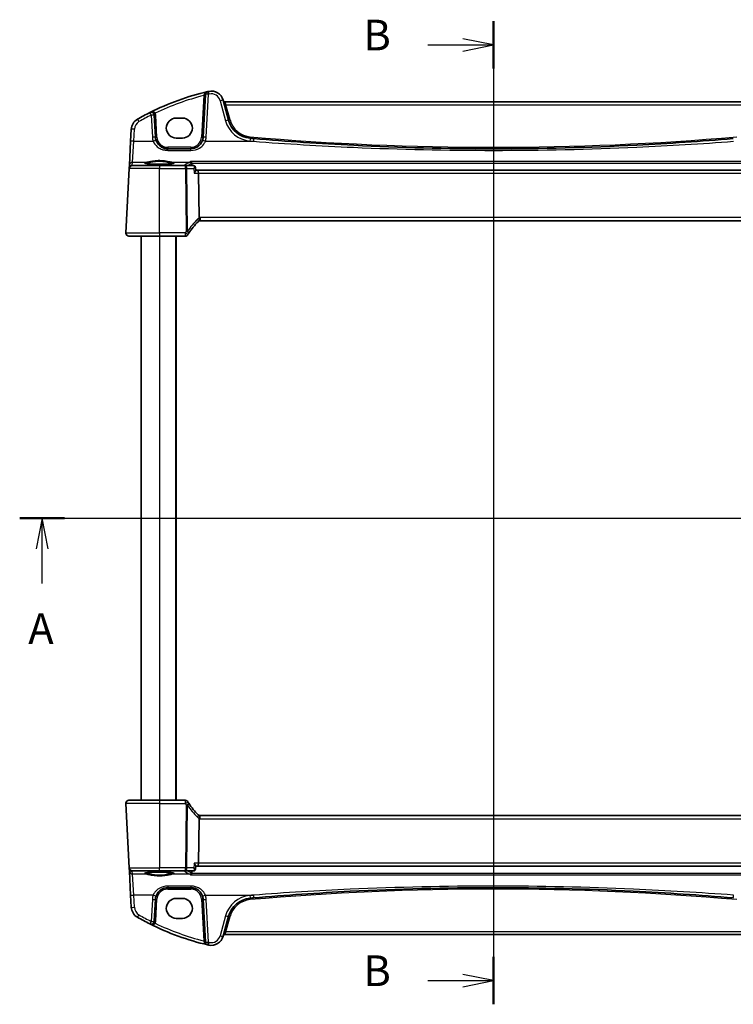
# Model space of a CAD drawing. Units: millimetres. Extents: x 0 to 6296, y 0 to 1124.
# Drawn here: x 1689 to 1922, y 606 to 927 of the extents above; entities that cross this region are included whole.
import ezdxf

# ---------------------------------------------------------------- set-up
doc = ezdxf.new("R2010")
doc.units = ezdxf.units.MM
for name, color, linetype, lineweight in [('Section Line (ISO)', 7, 'Continuous', 25), ('Visible (ISO)', 7, 'Continuous', 35), ('Visible Narrow (ISO)', 7, 'Continuous', 25)]:
    doc.layers.add(name, color=color, linetype=linetype, lineweight=lineweight)
doc.styles.add('Note Text (TK)', font='txt')

# ---------------------------------------------------------------- blocks, each defined once
blk = doc.blocks.new('2dTransSection0')
at = {"layer": 'Section Line (ISO)', "linetype": 'Continuous'}
for p, q in [((140.913, 199.209), (218.282, 199.209)), ((142.748, 199.209), (142.248, 196.709)), ((142.748, 196.709), (142.748, 199.209)), ((143.248, 196.709), (142.748, 199.209)), ((216.447, 199.209), (215.947, 196.709)), ((216.447, 196.709), (216.447, 199.209)), ((216.947, 196.709), (216.447, 199.209)), ((142.748, 193.883), (142.748, 196.709)), ((216.447, 193.883), (216.447, 196.709))]:
    blk.add_line(p, q, dxfattribs=at)
at = {"layer": 'Section Line (ISO)', "linetype": 'Continuous', "lineweight": 50}
for p, q in [((140.913, 199.209), (144.582, 199.209)), ((214.613, 199.209), (218.282, 199.209))]:
    blk.add_line(p, q, dxfattribs=at)
at = {"layer": 'Section Line (ISO)', "char_height": 2.5, "attachment_point": 7, "style": 'Note Text (TK)'}
for insert in [(141.612, 188.179), (215.311, 188.179)]:
    blk.add_mtext('A', dxfattribs=dict(at, insert=insert))
blk = doc.blocks.new('2dTransSection1')
at = {"layer": 'Section Line (ISO)', "linetype": 'Continuous'}
for p, q in [((179.561, 239.74), (179.561, 159.574)), ((174.2, 237.805), (177.061, 237.805)), ((179.561, 237.805), (177.061, 238.305)), ((177.061, 237.805), (179.561, 237.805)), ((177.061, 237.305), (179.561, 237.805)), ((174.2, 161.508), (177.061, 161.508)), ((179.561, 161.508), (177.061, 162.008)), ((177.061, 161.508), (179.561, 161.508)), ((177.061, 161.008), (179.561, 161.508))]:
    blk.add_line(p, q, dxfattribs=at)
at = {"layer": 'Section Line (ISO)', "linetype": 'Continuous', "lineweight": 50}
for p, q in [((179.561, 239.74), (179.561, 235.871)), ((179.561, 163.443), (179.561, 159.574))]:
    blk.add_line(p, q, dxfattribs=at)
at = {"layer": 'Section Line (ISO)', "char_height": 2.5, "attachment_point": 7, "style": 'Note Text (TK)'}
for insert in [(168.95, 236.577), (168.95, 160.28)]:
    blk.add_mtext('B', dxfattribs=dict(at, insert=insert))

msp = doc.modelspace()

# ---------------------------------------------------------------- linework, layer by layer
at = {"layer": 'Visible (ISO)'}
for p, q in [((1749.2568, 903.0716), (1748.5259, 889.1247)), ((1756.7996, 894.6692), (1755.0521, 901.1912)), ((1930.9123, 900.6542), (1755.5796, 900.6542)), ((1732.9515, 889.1247), (1732.5753, 896.3021)), ((1741.746, 895.3341), (1739.746, 895.3341)), ((1725.0735, 891.7057), (1724.865, 887.7271)), ((1724.865, 887.7271), (1724.4601, 880.0003)), ((1739.746, 888.8341), (1741.746, 888.8341)), ((1744.5314, 885.3341), (1736.946, 885.3341)), ((1724.4601, 880.0003), (1724.4102, 879.0484)), ((1723.3011, 857.8864), (1724.4017, 878.8864)), ((1724.4102, 879.0484), (1724.4017, 878.8864)), ((1725.4003, 879.8341), (1734.246, 879.8341)), ((1742.7374, 879.8341), (1734.246, 879.8341)), ((1745.4381, 879.8341), (1742.7374, 879.8341)), ((1745.9771, 879.3385), (1746.0793, 878.2496)), ((1746.756, 878.3341), (1746.0714, 878.3341)), ((1939.736, 878.3341), (1746.756, 878.3341)), ((1747.1717, 862.8402), (1746.9917, 877.3864)), ((1747.5989, 861.8341), (1938.893, 861.8341)), ((1734.246, 856.8341), (1724.2997, 856.8341)), ((1728.246, 856.8341), (1728.246, 672.8341)), ((1734.246, 856.8341), (1742.6688, 856.8341)), ((1739.746, 856.8341), (1739.746, 672.8341)), ((1723.3011, 671.7817), (1724.4017, 650.7817)), ((1724.2997, 672.8341), (1734.246, 672.8341)), ((1742.6688, 672.8341), (1734.246, 672.8341)), ((1746.9917, 652.2817), (1747.1717, 666.8279)), ((1938.893, 667.8341), (1747.5989, 667.8341)), ((1724.4017, 650.7817), (1724.4102, 650.6197)), ((1724.4102, 650.6197), (1724.4601, 649.6678)), ((1724.4601, 649.6678), (1724.865, 641.941)), ((1734.246, 649.8341), (1725.4003, 649.8341)), ((1734.246, 649.8341), (1742.7374, 649.8341)), ((1742.7374, 649.8341), (1745.4381, 649.8341)), ((1745.9771, 650.3296), (1746.0793, 651.4185)), ((1746.0714, 651.3341), (1746.756, 651.3341)), ((1746.756, 651.3341), (1939.736, 651.3341)), ((1736.946, 644.3341), (1744.5314, 644.3341)), ((1724.865, 641.941), (1725.0735, 637.9624)), ((1732.5753, 633.366), (1732.9515, 640.5434)), ((1741.746, 640.8341), (1739.746, 640.8341)), ((1748.5259, 640.5434), (1749.2568, 626.5965)), ((1739.746, 634.3341), (1741.746, 634.3341)), ((1755.0521, 628.4769), (1756.7996, 634.9989)), ((1755.5796, 629.0139), (1930.9123, 629.0139))]:
    msp.add_line(p, q, dxfattribs=at)
for centre, radius, start, end in [((1769.3366, 821.2152), 85, 103.129741, 116.713062), ((1750.2554, 903.0193), 1, 103.129741, 177), ((1769.3366, 821.2152), 85, 102.947166, 103.129741), ((1751.1884, 900.1559), 4, 15, 102.947166), ((1755.5796, 901.1542), 0.5, 195, 270), ((1769.3366, 821.2152), 85, 116.713062, 119.811157), ((1731.5767, 896.2498), 1, 3, 116.713062), ((1729.068, 891.4964), 4, 119.811157, 177), ((1739.746, 892.0841), 3.25, 90, 270), ((1741.746, 892.0841), 3.25, 270, 90), ((1764.5271, 896.7397), 8, 195, 265.045459), ((1736.946, 889.3341), 4, 183, 199.381169), ((1744.5314, 889.3341), 4, 340.618831, 357), ((1843.246, 1804.7984), 919.4644, 265.045459, 265.1169946), ((1725.4003, 878.8341), 1, 90, 177), ((1760.705, 847.0779), 20, 133.613779, 147.515496), ((1747.5989, 860.8341), 1, 109.335309, 133.613779), ((1747.5989, 860.8341), 1, 90, 109.335309), ((1724.2997, 857.8341), 1, 177, 270), ((1760.705, 847.0779), 20, 147.515496, 149.189792), ((1742.6688, 857.8341), 1, 270, 329.189792), ((1724.2997, 671.8341), 1, 90, 183), ((1742.6688, 671.8341), 1, 30.810208, 90), ((1760.705, 682.5902), 20, 210.810208, 212.484504), ((1760.705, 682.5902), 20, 212.484504, 226.386221), ((1747.5989, 668.8341), 1, 226.386221, 250.664691), ((1747.5989, 668.8341), 1, 250.664691, 270), ((1725.4003, 650.8341), 1, 183, 270), ((1736.946, 640.3341), 4, 160.618831, 177), ((1739.746, 637.5841), 3.25, 90, 270), ((1741.746, 637.5841), 3.25, 270, 90), ((1744.5314, 640.3341), 4, 3, 19.381169), ((1764.5271, 632.9284), 8, 94.954541, 165), ((1843.246, -275.1303), 919.4644, 94.8830054, 94.954541), ((1729.068, 638.1717), 4, 183, 240.188843), ((1769.3366, 708.4529), 85, 240.188843, 243.286938), ((1731.5767, 633.4183), 1, 243.286938, 357), ((1769.3366, 708.4529), 85, 243.286938, 256.870259), ((1750.2554, 626.6488), 1, 183, 256.870259), ((1751.1884, 629.5122), 4, 257.052834, 345), ((1755.5796, 628.5139), 0.5, 90, 165), ((1769.3366, 708.4529), 85, 256.870259, 257.052834)]:
    msp.add_arc(centre, radius, start, end, dxfattribs=at)
for centre, major_axis, start_param, end_param in [((1746.756, 877.3341), (0, -1), 1.6231562, 3.14159265), ((1746.756, 652.3341), (0, 1), 3.14159265, 4.6600291)]:
    msp.add_ellipse(centre, major_axis=major_axis, ratio=0.23606798, start_param=start_param, end_param=end_param, dxfattribs=at)
for points, knots in [([(1736.946, 885.3341), (1736.7144, 885.3341), (1736.4828, 885.3543), (1735.8923, 885.4577), (1735.5406, 885.5715), (1734.8564, 885.9003), (1734.528, 886.1234), (1733.7634, 886.8266), (1733.3918, 887.3837), (1733.1727, 888.0066)], [0, 0, 0, 0, 0.08683566, 0.08683566, 0.225772717, 0.225772717, 0.37724829, 0.37724829, 0.625710915, 0.625710915, 0.625710915, 0.625710915]), ([(1748.3047, 888.0066), (1748.1938, 887.6914), (1748.0437, 887.3919), (1747.5688, 886.6785), (1747.1933, 886.303), (1746.114, 885.5793), (1745.3281, 885.3341), (1744.5314, 885.3341)], [-0.625715197, -0.625715197, -0.625715197, -0.625715197, -0.499965204, -0.499965204, -0.298765216, -0.298765216, 0, 0, 0, 0]), ([(1921.5121, 888.6712), (1911.0177, 887.7746), (1900.5093, 887.0585), (1874.4247, 885.7306), (1858.8358, 885.334), (1828.0375, 885.3341), (1812.8305, 885.7115), (1786.7444, 887.0068), (1775.8546, 887.7421), (1764.9799, 888.6712)], [-15.69076487, -15.69076487, -15.69076487, -15.69076487, -12.52747027, -12.52747027, -7.84538243, -7.84538243, -3.27795904, -3.27795904, 0, 0, 0, 0]), ([(1738.9985, 880.6205), (1738.9985, 880.6205), (1738.9951, 880.6178), (1738.9761, 880.6083), (1738.953, 880.5986), (1738.8789, 880.5745), (1738.8206, 880.559), (1738.6664, 880.5258), (1738.5655, 880.5078), (1738.3258, 880.472), (1738.185, 880.4542), (1737.8694, 880.4203), (1737.6939, 880.4042), (1737.314, 880.3744), (1737.1094, 880.3607), (1736.6771, 880.3363), (1736.4492, 880.3256), (1735.9766, 880.3074), (1735.7317, 880.2999), (1735.2313, 880.2885), (1734.9758, 880.2845), (1734.4608, 880.2801), (1734.2012, 880.2797), (1733.6847, 880.2826), (1733.4277, 880.2858), (1732.9229, 880.2957), (1732.6751, 880.3024), (1732.1949, 880.3191), (1731.9626, 880.3292), (1731.5196, 880.3523), (1731.3089, 880.3654), (1730.9149, 880.3943), (1730.7315, 880.4101), (1730.3975, 880.4437), (1730.2467, 880.4615), (1729.9832, 880.4984), (1729.8698, 880.5175), (1729.6871, 880.5548), (1729.6156, 880.5734), (1729.5243, 880.6037), (1729.4975, 880.6174), (1729.4934, 880.62), (1729.4933, 880.6201), (1729.4933, 880.6202)], [-1.44471373, -1.44471373, -1.44471373, -1.44471373, -1.39812214, -1.39812214, -1.30887628, -1.30887628, -1.18560042, -1.18560042, -1.04099357, -1.04099357, -0.88759303, -0.88759303, -0.73088423, -0.73088423, -0.57287292, -0.57287292, -0.41433576, -0.41433576, -0.25559588, -0.25559588, -0.09678834, -0.09678834, 0.06203611, 0.06203611, 0.22086159, 0.22086159, 0.37967537, 0.37967537, 0.53843759, 0.53843759, 0.69703739, 0.69703739, 0.85520502, 0.85520502, 1.01228947, 1.01228947, 1.16658426, 1.16658426, 1.31296571, 1.31296571, 1.43510331, 1.43510331, 1.44471373, 1.44471373, 1.44471373, 1.44471373]), ([(1744.4275, 881.1332), (1744.4284, 881.133), (1744.4292, 881.1327), (1744.4818, 881.1174), (1744.5337, 881.0911), (1744.6317, 881.0171), (1744.6784, 880.9691), (1744.7494, 880.865), (1744.7764, 880.8134), (1744.8043, 880.7354), (1744.811, 880.7135), (1744.8165, 880.6913)], [-0.0003990731, -0.0003990731, -0.0003990731, -0.0003990731, 0, 0, 0.0241325491, 0.0241325491, 0.0481654733, 0.0481654733, 0.0667497236, 0.0667497236, 0.0737508182, 0.0737508182, 0.0737508182, 0.0737508182]), ([(1745.6958, 879.7685), (1745.6825, 879.7757), (1745.6684, 879.7826), (1745.6385, 879.7956), (1745.6226, 879.8017), (1745.5893, 879.8126), (1745.5718, 879.8175), (1745.5355, 879.8255), (1745.5166, 879.8286), (1745.4779, 879.8329), (1745.4581, 879.8341), (1745.4381, 879.8341)], [0, 0, 0, 0, 0.00152400709, 0.00152400709, 0.00304801418, 0.00304801418, 0.00457202127, 0.00457202127, 0.00609602837, 0.00609602837, 0.00762003546, 0.00762003546, 0.00762003546, 0.00762003546]), ([(1745.6074, 877.3864), (1745.6086, 877.3879), (1745.6098, 877.3894), (1745.6907, 877.4901), (1745.764, 877.5889), (1745.8898, 877.7753), (1745.9435, 877.864), (1746.0323, 878.037), (1746.065, 878.1206), (1746.0798, 878.2103), (1746.081, 878.2312), (1746.0793, 878.2496)], [-0.165481463, -0.165481463, -0.165481463, -0.165481463, -0.164877719, -0.164877719, -0.124593016, -0.124593016, -0.085881392, -0.085881392, -0.042656207, -0.042656207, -0.027756855, -0.027756855, -0.027756855, -0.027756855]), ([(1745.9771, 879.3385), (1745.9748, 879.3629), (1745.9708, 879.3894), (1745.9571, 879.4467), (1745.9473, 879.4775), (1745.9195, 879.5416), (1745.9013, 879.5749), (1745.8553, 879.6396), (1745.8275, 879.6708), (1745.7652, 879.7259), (1745.7308, 879.7497), (1745.6958, 879.7685)], [-0.0137473808, -0.0137473808, -0.0137473808, -0.0137473808, -0.0109979047, -0.0109979047, -0.0082484285, -0.0082484285, -0.0054989523, -0.0054989523, -0.0027494762, -0.0027494762, 0, 0, 0, 0]), ([(1747.2678, 861.7776), (1747.2682, 861.7778), (1747.2685, 861.7779), (1747.2821, 861.7829), (1747.2934, 861.7929), (1747.3119, 861.8224), (1747.3191, 861.8417), (1747.3345, 861.9112), (1747.3372, 861.9733), (1747.3266, 862.1345), (1747.3118, 862.2346), (1747.2647, 862.4564), (1747.233, 862.5755), (1747.1946, 862.6963)], [-0.148955306, -0.148955306, -0.148955306, -0.148955306, -0.148490132, -0.148490132, -0.129698682, -0.129698682, -0.111456036, -0.111456036, -0.076487233, -0.076487233, -0.038196608, -0.038196608, 0, 0, 0, 0]), ([(1723.6634, 857.0626), (1723.6631, 857.0629), (1723.6627, 857.0632), (1723.66, 857.0654), (1723.6577, 857.0673), (1723.6525, 857.0717), (1723.6504, 857.0736), (1723.6424, 857.0804), (1723.6366, 857.0855), (1723.6193, 857.1011), (1723.608, 857.1118), (1723.5751, 857.1442), (1723.5543, 857.1667), (1723.5103, 857.219), (1723.4873, 857.2496), (1723.4496, 857.3065), (1723.4343, 857.332), (1723.406, 857.3842), (1723.3929, 857.4114), (1723.3578, 857.4929), (1723.3401, 857.5472), (1723.3156, 857.6498), (1723.3077, 857.6985), (1723.2995, 857.7933), (1723.2987, 857.8403), (1723.3011, 857.8864)], [0, 0, 0, 0, 0.000251863, 0.000251863, 0.001780049, 0.001780049, 0.002773332, 0.002773332, 0.00542069, 0.00542069, 0.010714162, 0.010714162, 0.021224241, 0.021224241, 0.03384007, 0.03384007, 0.042966356, 0.042966356, 0.051804509, 0.051804509, 0.06998137, 0.06998137, 0.086148483, 0.086148483, 0.101137192, 0.101137192, 0.101137192, 0.101137192]), ([(1723.3011, 671.7817), (1723.2987, 671.8282), (1723.2995, 671.8756), (1723.3087, 671.9798), (1723.3188, 672.0372), (1723.3412, 672.1205), (1723.3493, 672.1465), (1723.3656, 672.1917), (1723.3732, 672.2111), (1723.3958, 672.2634), (1723.4125, 672.2969), (1723.4442, 672.353), (1723.4594, 672.377), (1723.5, 672.4362), (1723.5265, 672.4696), (1723.5889, 672.5393), (1723.6246, 672.5735), (1723.6634, 672.6055)], [0, 0, 0, 0, 0.015345593, 0.015345593, 0.034731566, 0.034731566, 0.043533338, 0.043533338, 0.049962375, 0.049962375, 0.060814616, 0.060814616, 0.069754086, 0.069754086, 0.084171808, 0.084171808, 0.102053194, 0.102053194, 0.102053194, 0.102053194]), ([(1747.2678, 667.8905), (1747.2682, 667.8903), (1747.2685, 667.8902), (1747.2943, 667.8806), (1747.3129, 667.8523), (1747.3344, 667.7595), (1747.3373, 667.6957), (1747.3264, 667.5324), (1747.3117, 667.4331), (1747.2648, 667.2121), (1747.233, 667.0928), (1747.1946, 666.9718)], [-0.148988957, -0.148988957, -0.148988957, -0.148988957, -0.148518972, -0.148518972, -0.112279227, -0.112279227, -0.076223484, -0.076223484, -0.038260782, -0.038260782, 0, 0, 0, 0]), ([(1745.6074, 652.2817), (1745.6086, 652.2802), (1745.6098, 652.2787), (1745.707, 652.1577), (1745.794, 652.0384), (1745.9354, 651.8193), (1745.9921, 651.7173), (1746.0624, 651.551), (1746.0811, 651.483), (1746.0799, 651.427), (1746.0797, 651.4227), (1746.0793, 651.4185)], [-0.00060846, -0.00060846, -0.00060846, -0.00060846, 0, 0, 0.048939808, 0.048939808, 0.095201669, 0.095201669, 0.134797611, 0.134797611, 0.138206209, 0.138206209, 0.138206209, 0.138206209]), ([(1729.4934, 649.0476), (1729.4934, 649.0476), (1729.4968, 649.0503), (1729.5158, 649.0598), (1729.5389, 649.0695), (1729.613, 649.0936), (1729.6713, 649.1091), (1729.8256, 649.1423), (1729.9264, 649.1603), (1730.1661, 649.1961), (1730.3069, 649.2139), (1730.6225, 649.2478), (1730.798, 649.2639), (1731.1779, 649.2937), (1731.3825, 649.3074), (1731.8149, 649.3318), (1732.0427, 649.3425), (1732.5154, 649.3607), (1732.7602, 649.3682), (1733.2606, 649.3796), (1733.5161, 649.3836), (1734.0312, 649.388), (1734.2907, 649.3884), (1734.8073, 649.3855), (1735.0642, 649.3823), (1735.569, 649.3724), (1735.8169, 649.3657), (1736.297, 649.349), (1736.5293, 649.3389), (1736.9723, 649.3158), (1737.183, 649.3027), (1737.577, 649.2738), (1737.7604, 649.258), (1738.0944, 649.2244), (1738.2452, 649.2066), (1738.5087, 649.1697), (1738.6221, 649.1506), (1738.8048, 649.1133), (1738.8763, 649.0947), (1738.9677, 649.0644), (1738.9945, 649.0507), (1738.9985, 649.0481), (1738.9987, 649.048), (1738.9987, 649.048)], [-1.44471373, -1.44471373, -1.44471373, -1.44471373, -1.39812214, -1.39812214, -1.30887628, -1.30887628, -1.18560042, -1.18560042, -1.04099357, -1.04099357, -0.88759303, -0.88759303, -0.73088423, -0.73088423, -0.57287292, -0.57287292, -0.41433576, -0.41433576, -0.25559588, -0.25559588, -0.09678834, -0.09678834, 0.06203611, 0.06203611, 0.22086159, 0.22086159, 0.37967537, 0.37967537, 0.53843759, 0.53843759, 0.69703739, 0.69703739, 0.85520502, 0.85520502, 1.01228947, 1.01228947, 1.16658426, 1.16658426, 1.31296571, 1.31296571, 1.43510331, 1.43510331, 1.44471373, 1.44471373, 1.44471373, 1.44471373]), ([(1744.4275, 648.5349), (1744.4284, 648.5351), (1744.4292, 648.5354), (1744.4736, 648.5483), (1744.5172, 648.569), (1744.5998, 648.6246), (1744.6392, 648.6593), (1744.7124, 648.7446), (1744.7462, 648.7959), (1744.7911, 648.8927), (1744.8058, 648.9338), (1744.8165, 648.9768)], [-0.0823151249, -0.0823151249, -0.0823151249, -0.0823151249, -0.0819187454, -0.0819187454, -0.0617447323, -0.0617447323, -0.0422375905, -0.0422375905, -0.0220705067, -0.0220705067, -0.0086915677, -0.0086915677, -0.0086915677, -0.0086915677]), ([(1745.4381, 649.8341), (1745.4581, 649.8341), (1745.4779, 649.8352), (1745.5166, 649.8395), (1745.5355, 649.8426), (1745.5718, 649.8507), (1745.5893, 649.8555), (1745.6226, 649.8664), (1745.6385, 649.8725), (1745.6684, 649.8855), (1745.6825, 649.8924), (1745.6958, 649.8996)], [0, 0, 0, 0, 0.00152400709, 0.00152400709, 0.00304801418, 0.00304801418, 0.00457202127, 0.00457202127, 0.00609602836, 0.00609602836, 0.00762003546, 0.00762003546, 0.00762003546, 0.00762003546]), ([(1745.6958, 649.8996), (1745.7308, 649.9184), (1745.7652, 649.9422), (1745.8275, 649.9973), (1745.8553, 650.0285), (1745.9013, 650.0932), (1745.9195, 650.1265), (1745.9473, 650.1906), (1745.9571, 650.2214), (1745.9708, 650.2787), (1745.9748, 650.3052), (1745.9771, 650.3296)], [-0.0823710027, -0.0823710027, -0.0823710027, -0.0823710027, -0.0796215265, -0.0796215265, -0.0768720503, -0.0768720503, -0.0741225742, -0.0741225742, -0.071373098, -0.071373098, -0.0686236218, -0.0686236218, -0.0686236218, -0.0686236218]), ([(1733.1727, 641.6615), (1733.2836, 641.9767), (1733.4336, 642.2762), (1733.9086, 642.9896), (1734.284, 643.3651), (1735.3634, 644.0888), (1736.1493, 644.3341), (1736.946, 644.3341)], [-0.625715197, -0.625715197, -0.625715197, -0.625715197, -0.499965204, -0.499965204, -0.298765216, -0.298765216, 0, 0, 0, 0]), ([(1744.5314, 644.3341), (1744.7629, 644.3341), (1744.9945, 644.3138), (1745.5851, 644.2104), (1745.9367, 644.0966), (1746.621, 643.7678), (1746.9493, 643.5447), (1747.714, 642.8415), (1748.0856, 642.2844), (1748.3047, 641.6615)], [0, 0, 0, 0, 0.08683566, 0.08683566, 0.225772717, 0.225772717, 0.37724829, 0.37724829, 0.625710915, 0.625710915, 0.625710915, 0.625710915]), ([(1764.9799, 640.9969), (1775.4742, 641.8935), (1785.9826, 642.6096), (1812.0673, 643.9375), (1827.6561, 644.3341), (1858.4544, 644.334), (1873.6615, 643.9566), (1899.7476, 642.6613), (1910.6373, 641.926), (1921.5121, 640.9969)], [-15.69076487, -15.69076487, -15.69076487, -15.69076487, -12.52747027, -12.52747027, -7.84538243, -7.84538243, -3.27795904, -3.27795904, 0, 0, 0, 0])]:
    msp.add_open_spline(points, degree=3, knots=knots, dxfattribs=at)
for points, degree in [([(1744.8301, 880.6046), (1744.828, 880.6339), (1744.8235, 880.6629), (1744.8165, 880.6913)], 3), ([(1744.8301, 880.6046), (1744.857, 880.2192), (1744.8838, 879.8341)], 2), ([(1747.1717, 862.8402), (1747.1723, 862.7912), (1747.1798, 862.743), (1747.1946, 862.6963)], 3), ([(1747.1946, 666.9718), (1747.1799, 666.9253), (1747.1723, 666.8772), (1747.1717, 666.8279)], 3), ([(1744.8165, 648.9768), (1744.8235, 649.0052), (1744.828, 649.0342), (1744.8301, 649.0635)], 3), ([(1744.8838, 649.8341), (1744.857, 649.4489), (1744.8301, 649.0635)], 2)]:
    msp.add_open_spline(points, degree=degree, dxfattribs=at)
at = {"layer": 'Visible Narrow (ISO)'}
for p, q in [((1748.7382, 902.7028), (1748.0266, 889.1247)), ((1749.5245, 889.1595), (1750.2554, 903.1064)), ((1754.0861, 901.0196), (1755.8337, 894.4975)), ((1755.5796, 900.6542), (1755.9605, 899.7065)), ((1755.9605, 899.7065), (1930.5314, 899.7065)), ((1757.2826, 894.7724), (1755.9605, 899.7065)), ((1731.5767, 896.3369), (1731.9529, 889.1595)), ((1733.4508, 889.1247), (1733.0747, 896.3021)), ((1725.8636, 887.762), (1726.0721, 891.7405)), ((1725.4587, 880.9442), (1725.8636, 887.762)), ((1725.8636, 887.762), (1732.2293, 887.762)), ((1749.248, 887.762), (1764.8948, 887.762)), ((1736.946, 885.8079), (1736.946, 885.3341)), ((1744.5314, 885.8079), (1736.946, 885.8079)), ((1736.946, 884.8142), (1736.946, 885.3341)), ((1736.946, 884.8142), (1744.5314, 884.8142)), ((1744.5314, 885.8079), (1744.5314, 885.3341)), ((1744.5314, 884.8142), (1744.5314, 885.3341)), ((1725.4088, 879.9923), (1725.4587, 880.9442)), ((1726.6592, 879.8822), (1725.4088, 879.9923)), ((1725.4587, 880.9442), (1730.1447, 880.9442)), ((1738.3472, 880.9442), (1744.1711, 880.9442)), ((1942.0644, 881.1332), (1744.4275, 881.1332)), ((1744.8165, 880.6913), (1941.6755, 880.6913)), ((1734.246, 878.8864), (1724.4017, 878.8864)), ((1742.3637, 879.8822), (1726.6592, 879.8822)), ((1726.6592, 879.8822), (1726.6592, 879.8341)), ((1734.246, 879.8341), (1734.246, 878.8864)), ((1734.246, 857.8864), (1734.246, 878.8864)), ((1734.246, 878.8864), (1742.7374, 878.8864)), ((1742.3637, 879.8341), (1742.3637, 879.8822)), ((1742.7374, 878.8864), (1742.7374, 879.8341)), ((1742.7374, 878.8864), (1742.9907, 858.4088)), ((1743.4373, 858.4088), (1743.184, 878.8864)), ((1743.184, 878.8864), (1745.4667, 878.8864)), ((1745.6074, 877.3864), (1746.9917, 877.3864)), ((1746.9917, 877.3864), (1939.5002, 877.3864)), ((1747.5989, 862.8864), (1747.5989, 861.8341)), ((1938.893, 862.8864), (1747.5989, 862.8864)), ((1723.3011, 857.8864), (1734.246, 857.8864)), ((1734.246, 857.8864), (1734.246, 856.8341)), ((1742.6688, 857.8864), (1734.246, 857.8864)), ((1742.6688, 857.8864), (1742.6688, 856.8341)), ((1734.246, 856.8341), (1734.246, 672.8341)), ((1739.546, 856.8341), (1739.546, 672.8341)), ((1734.246, 671.7817), (1723.3011, 671.7817)), ((1734.246, 672.8341), (1734.246, 671.7817)), ((1734.246, 671.7817), (1742.6688, 671.7817)), ((1734.246, 671.7817), (1734.246, 650.7817)), ((1742.6688, 672.8341), (1742.6688, 671.7817)), ((1742.9907, 671.2593), (1742.7374, 650.7817)), ((1743.184, 650.7817), (1743.4373, 671.2593)), ((1747.5989, 666.7817), (1747.5989, 667.8341)), ((1747.5989, 666.7817), (1938.893, 666.7817)), ((1746.9917, 652.2817), (1745.6074, 652.2817)), ((1939.5002, 652.2817), (1746.9917, 652.2817)), ((1724.4017, 650.7817), (1734.246, 650.7817)), ((1725.4088, 649.6758), (1726.6592, 649.7859)), ((1725.4587, 648.7239), (1725.4088, 649.6758)), ((1725.8636, 641.9062), (1725.4587, 648.7239)), ((1730.1447, 648.7239), (1725.4587, 648.7239)), ((1726.6592, 649.7859), (1726.6592, 649.8341)), ((1726.6592, 649.7859), (1742.3637, 649.7859)), ((1742.7374, 650.7817), (1734.246, 650.7817)), ((1734.246, 649.8341), (1734.246, 650.7817)), ((1744.1711, 648.7239), (1738.3472, 648.7239)), ((1742.3637, 649.7859), (1742.3637, 649.8341)), ((1742.7374, 649.8341), (1742.7374, 650.7817)), ((1745.4667, 650.7817), (1743.184, 650.7817)), ((1941.6755, 648.9768), (1744.8165, 648.9768)), ((1744.4275, 648.5349), (1942.0644, 648.5349)), ((1736.946, 644.8539), (1736.946, 644.3341)), ((1744.5314, 644.8539), (1736.946, 644.8539)), ((1736.946, 643.8602), (1736.946, 644.3341)), ((1736.946, 643.8602), (1744.5314, 643.8602)), ((1744.5314, 644.8539), (1744.5314, 644.3341)), ((1744.5314, 643.8602), (1744.5314, 644.3341)), ((1726.0721, 637.9276), (1725.8636, 641.9062)), ((1732.2293, 641.9062), (1725.8636, 641.9062)), ((1731.9529, 640.5086), (1731.5767, 633.3312)), ((1733.0747, 633.366), (1733.4508, 640.5434)), ((1748.0266, 640.5434), (1748.7382, 626.9653)), ((1749.248, 641.9062), (1764.8948, 641.9062)), ((1750.2554, 626.5617), (1749.5245, 640.5086)), ((1755.8337, 635.1706), (1754.0861, 628.6485)), ((1755.9605, 629.9616), (1757.2826, 634.8957)), ((1755.9605, 629.9616), (1755.5796, 629.0139)), ((1930.5314, 629.9616), (1755.9605, 629.9616))]:
    msp.add_line(p, q, dxfattribs=at)
for centre, radius, start, end in [((1769.3366, 821.2675), 84, 104.194813, 115.714692), ((1769.3366, 821.3024), 84, 102.947166, 103.129741), ((1751.1884, 900.2431), 3, 15, 102.947166), ((1769.3366, 821.3024), 84, 116.713062, 119.811157), ((1731.5767, 896.2236), 1.5, 3, 28.905091), ((1729.068, 891.5835), 3, 119.811157, 177), ((1764.5271, 896.8269), 9, 195, 265.045459), ((1764.5271, 896.7135), 7.5, 195, 265.045459), ((1736.946, 889.4212), 5, 183, 199.381169), ((1736.946, 889.3079), 3.5, 183, 270), ((1744.5314, 889.3079), 3.5, 270, 357), ((1744.5314, 889.4212), 5, 340.618831, 357), ((1843.246, 1804.8856), 920.4644, 265.045459, 265.1169946), ((1843.246, 1804.7723), 918.9644, 265.045459, 274.954541), ((1761.1516, 847.1303), 21, 133.613779, 147.515496), ((1748.0455, 860.8864), 2, 115.179255, 133.613779), ((1747.5989, 860.8864), 2, 90, 102.335511), ((1760.705, 847.1303), 21, 147.515496, 149.189792), ((1760.705, 682.5378), 21, 210.810208, 212.484504), ((1761.1516, 682.5378), 21, 212.484504, 226.386221), ((1748.0455, 668.7817), 2, 226.386221, 244.820745), ((1747.5989, 668.7817), 2, 257.664489, 270), ((1736.946, 640.3602), 3.5, 90, 177), ((1744.5314, 640.3602), 3.5, 3, 90), ((1843.246, -275.1042), 918.9644, 85.045459, 94.954541), ((1736.946, 640.2469), 5, 160.618831, 177), ((1744.5314, 640.2469), 5, 3, 19.381169), ((1764.5271, 632.8412), 9, 94.954541, 165), ((1764.5271, 632.9546), 7.5, 94.954541, 165), ((1843.246, -275.2175), 920.4644, 94.8830054, 94.954541), ((1729.068, 638.0846), 3, 183, 240.188843), ((1769.3366, 708.3657), 84, 240.188843, 243.286938), ((1731.5767, 633.4445), 1.5, 331.094909, 357), ((1769.3366, 708.4006), 84, 244.285308, 255.805187), ((1769.3366, 708.3657), 84, 256.870259, 257.052834), ((1751.1884, 629.425), 3, 257.052834, 345)]:
    msp.add_arc(centre, radius, start, end, dxfattribs=at)
for centre, major_axis, ratio, start_param, end_param in [((1748.7382, 902.729), (0.4993, -0.0262), 0.05226443, 4.71512804, 6.28318531), ((1748.7575, 903.0978), (0.4993, -0.0262), 0.27767359, 4.78493988, 6.28318531), ((1750.2554, 903.0193), (-0.9986, 0.0523), 0.0870372, 4.71695038, 6.28318531), ((1750.2554, 903.0193), (-0.2272, 0.9739), 0.01986973, 4.79736856, 6.28318531), ((1750.5162, 903.0797), (-0.2241, 0.9746), 0.01959829, 4.79743144, 6.28318531), ((1754.0861, 900.9324), (0.9659, 0.2588), 0.08420741, 0, 1.54823685), ((1755.9605, 899.7327), (-0.483, -0.1294), 0.05055729, 0, 1.55725037), ((1731.5767, 896.2498), (-0.4495, 0.8933), 0.03929776, 4.79032136, 6.28318531), ((1731.5767, 896.2498), (0.9986, 0.0523), 0.0870372, 0, 1.56623493), ((1732.8898, 896.9748), (-0.4377, -0.2417), 0.04583069, 0, 1.54549651), ((1733.0747, 896.3283), (-0.4993, -0.0262), 0.05226443, 0, 1.56805727), ((1727.5766, 894.0994), (-0.4971, 0.8677), 0.04345329, 4.78808355, 6.28318531), ((1755.8337, 894.4103), (0.9659, 0.2588), 0.08420741, 0, 1.54823685), ((1757.2826, 894.7986), (-0.483, -0.1294), 0.05055729, 0, 1.55725037), ((1726.0721, 891.6534), (-0.9986, 0.0523), 0.0870372, 4.71695038, 6.28318531), ((1725.8636, 887.6748), (-0.9986, 0.0523), 0.0870372, 4.71695038, 6.28318531), ((1731.9529, 889.0724), (0.9986, 0.0523), 0.0870372, 0, 1.56623493), ((1732.2293, 887.6748), (0.9433, 0.3319), 0.08225119, 0, 1.54186956), ((1733.4508, 889.1509), (-0.4993, -0.0262), 0.05226443, 0, 1.56805727), ((1748.0266, 889.1509), (0.4993, -0.0262), 0.05226443, 4.71512804, 6.28318531), ((1749.248, 887.6748), (-0.9433, 0.3319), 0.08225119, 4.74131574, 6.28318531), ((1749.5245, 889.0724), (-0.9986, 0.0523), 0.0870372, 4.71695038, 6.28318531), ((1763.7498, 887.7733), (0.0864, 0.9963), 0.00755577, 0.00000001, 1.48385676), ((1763.8793, 889.2677), (-0.0432, -0.4981), 0.00452617, 0.00000003, 1.51863228), ((1764.8948, 887.6748), (0.0851, 0.9964), 0.00744695, 0.00000001, 1.4838474), ((1725.4088, 878.9961), (-0.9986, 0.0523), 0.99618431, 4.76454943, 6.28318531), ((1725.4587, 879.948), (-0.9986, 0.0523), 0.99618431, 4.76454943, 6.28318531), ((1725.4088, 878.9961), (0.0877, 0.9961), 0.70804064, 0.12373555, 0.80210182), ((1734.246, 880.7087), (4.9053, 0), 0.08748907, 2.56090587, 6.86387209), ((1730.1447, 880.7449), (-0.0264, 0.1982), 0.83385938, 4.63665942, 6.12462429), ((1738.3472, 880.7449), (0.0264, 0.1982), 0.83385938, 0.15856102, 1.64652589), ((1843.246, 879.1107), (-101.267, 0), 0.08749123, 6.07473683, 6.19599444), ((1744.1711, 880.4461), (0.1911, -0.462), 0.97479002, 1.27511946, 2.74029274), ((1725.4088, 878.9961), (-0.9986, 0.0523), 0.02167317, 6.11655018, 6.28318531), ((1726.7464, 878.8783), (-0.9994, 0.3893), 0.92642428, 5.14090963, 5.42275803), ((1742.3637, 879.3841), (-0.3537, 0.3534), 0.99243924, 5.05781497, 5.49354227), ((1742.7374, 878.8341), (0, 1), 0.4472136, 4.76474886, 6.28318531), ((1742.7374, 878.8341), (0.9999, 0.0124), 0.05233196, 1.1071483, 1.57014889), ((1745.4584, 879.3285), (0.2374, 0.4401), 0.95115446, 0, 0.44653721), ((1746.2193, 862.2821), (0.6898, -0.724), 0.37332568, 0, 1.2972259), ((1742.6688, 857.8341), (0.8589, -0.5122), 0.04496587, 0, 1.5976058), ((1742.9907, 858.3564), (-0.9999, -0.0124), 0.05233196, 4.24874095, 4.71174154), ((1742.9907, 858.3564), (0.8435, -0.5371), 0.04416475, 0, 1.59890818), ((1742.9907, 858.3564), (0.8435, -0.5371), 0.30301314, 0, 1.21470232), ((1742.6688, 671.8341), (0.8589, 0.5122), 0.04496587, 4.68557951, 6.28318531), ((1742.9907, 671.3117), (0.8435, 0.5371), 0.04416475, 4.68427713, 6.28318531), ((1742.9907, 671.3117), (0.9999, -0.0124), 0.05233196, 4.71303642, 5.17603701), ((1742.9907, 671.3117), (0.8435, 0.5371), 0.30301314, 5.06848299, 6.28318531), ((1746.2193, 667.386), (0.6898, 0.724), 0.37332568, 4.9859594, 6.28318531), ((1725.4088, 650.672), (-0.9986, -0.0523), 0.99618431, 0, 1.51863588), ((1725.4088, 650.672), (-0.9986, -0.0523), 0.02167317, 0, 0.16663513), ((1725.4587, 649.7201), (-0.9986, -0.0523), 0.99618431, 0, 1.51863588), ((1725.4088, 650.672), (0.0877, -0.9961), 0.70804064, 5.48108348, 6.15944976), ((1726.7464, 650.7898), (-0.9994, -0.3893), 0.92642428, 0.86042728, 1.14227568), ((1734.246, 648.9594), (-4.9053, 0), 0.08748907, 2.56090587, 6.86387209), ((1730.1447, 648.9232), (-0.0264, -0.1982), 0.83385938, 0.15856102, 1.64652589), ((1738.3472, 648.9232), (0.0264, -0.1982), 0.83385938, 4.63665942, 6.12462429), ((1742.3637, 650.284), (0.3537, 0.3534), 0.99243924, 3.93123569, 4.36696299), ((1843.246, 650.5574), (101.267, 0), 0.08749123, 3.22878352, 3.35004113), ((1742.7374, 650.8341), (-0.9999, 0.0124), 0.05233196, 1.57144377, 2.03444435), ((1742.7374, 650.8341), (0, -1), 0.4472136, 0, 1.51843645), ((1744.1711, 649.222), (-0.1911, -0.462), 0.97479002, 0.40129992, 1.86647319), ((1745.4584, 650.3396), (0.2374, -0.4401), 0.95115446, 5.8366481, 6.28318531), ((1725.8636, 641.9933), (-0.9986, -0.0523), 0.0870372, 0, 1.56623493), ((1731.9529, 640.5957), (0.9986, -0.0523), 0.0870372, 4.71695038, 6.28318531), ((1732.2293, 641.9933), (0.9433, -0.3319), 0.08225119, 4.74131574, 6.28318531), ((1733.4508, 640.5172), (-0.4993, 0.0262), 0.05226443, 4.71512804, 6.28318531), ((1748.0266, 640.5172), (0.4993, 0.0262), 0.05226443, 0, 1.56805727), ((1749.248, 641.9933), (-0.9433, -0.3319), 0.08225119, 0, 1.54186956), ((1749.5245, 640.5957), (-0.9986, -0.0523), 0.0870372, 0, 1.56623493), ((1763.7498, 641.8948), (0.0864, -0.9963), 0.00755577, 4.79932855, 6.28318532), ((1763.8793, 640.4004), (-0.0432, 0.4981), 0.00452617, 4.76455305, 6.28318534), ((1764.8948, 641.9933), (0.0851, -0.9964), 0.00744695, 4.79933792, 6.28318532), ((1921.5972, 641.9933), (-0.0851, -0.9964), 0.00744695, 0, 1.48384739), ((1726.0721, 638.0147), (-0.9986, -0.0523), 0.0870372, 0, 1.56623493), ((1727.5766, 635.5687), (-0.4971, -0.8677), 0.04345329, 0, 1.49510176), ((1731.5767, 633.4183), (-0.4495, -0.8933), 0.03929776, 0, 1.49286395), ((1731.5767, 633.4183), (0.9986, -0.0523), 0.0870372, 4.71695038, 6.28318531), ((1732.8898, 632.6933), (-0.4377, 0.2417), 0.04583069, 4.7376888, 6.28318531), ((1733.0747, 633.3398), (-0.4993, 0.0262), 0.05226443, 4.71512804, 6.28318531), ((1755.8337, 635.2578), (0.9659, -0.2588), 0.08420741, 4.73494846, 6.28318531), ((1757.2826, 634.8695), (-0.483, 0.1294), 0.05055729, 4.72593494, 6.28318531), ((1755.9605, 629.9354), (-0.483, 0.1294), 0.05055729, 4.72593494, 6.28318531), ((1748.7382, 626.9391), (0.4993, 0.0262), 0.05226443, 0, 1.56805727), ((1748.7575, 626.5703), (0.4993, 0.0262), 0.27767359, 0, 1.49824543), ((1750.2554, 626.6488), (-0.9986, -0.0523), 0.0870372, 0, 1.56623493), ((1750.2554, 626.6488), (-0.2272, -0.9739), 0.01986973, 0, 1.48581675), ((1750.5162, 626.5884), (-0.2241, -0.9746), 0.01959829, 0, 1.48575387), ((1754.0861, 628.7357), (0.9659, -0.2588), 0.08420741, 4.73494846, 6.28318531)]:
    msp.add_ellipse(centre, major_axis=major_axis, ratio=ratio, start_param=start_param, end_param=end_param, dxfattribs=at)
for points, knots in [([(1748.7864, 902.9576), (1748.7786, 902.9162), (1748.7706, 902.874), (1748.7545, 902.7889), (1748.7463, 902.7459), (1748.7382, 902.7028)], [-0.0375326094, -0.0375326094, -0.0375326094, -0.0375326094, -0.0187663047, -0.0187663047, 0, 0, 0, 0]), ([(1750.0283, 903.9931), (1749.986, 903.9833), (1749.944, 903.9722), (1749.7189, 903.9055), (1749.5425, 903.8277), (1749.2548, 903.6454), (1749.138, 903.5503), (1748.9627, 903.3534), (1748.8981, 903.2594), (1748.8215, 903.0926), (1748.7993, 903.0255), (1748.7864, 902.9576)], [-0.000777531, -0.000777531, -0.000777531, -0.000777531, 0.017702972, 0.017702972, 0.0989203, 0.0989203, 0.162887776, 0.162887776, 0.212093526, 0.212093526, 0.242847121, 0.242847121, 0.242847121, 0.242847121]), ([(1732.8898, 896.9487), (1732.8659, 896.9894), (1732.8374, 897.0279), (1732.7536, 897.1202), (1732.6932, 897.1684), (1732.5536, 897.2525), (1732.4728, 897.2864), (1732.3147, 897.3327), (1732.2364, 897.3473), (1732.0328, 897.3677), (1731.907, 897.3641), (1731.6698, 897.3331), (1731.5582, 897.3079), (1731.3388, 897.2392), (1731.2307, 897.1951), (1731.1272, 897.1431)], [0, 0, 0, 0, 0.021239, 0.021239, 0.0552214, 0.0552214, 0.092736633, 0.092736633, 0.126777985, 0.126777985, 0.180061441, 0.180061441, 0.228339777, 0.228339777, 0.27737637, 0.27737637, 0.27737637, 0.27737637]), ([(1732.2293, 887.762), (1732.5033, 887.0749), (1732.9677, 886.4604), (1733.9235, 885.6849), (1734.334, 885.4388), (1735.1893, 885.0761), (1735.6288, 884.9507), (1736.367, 884.8365), (1736.6566, 884.8142), (1736.946, 884.8142)], [-0.625710915, -0.625710915, -0.625710915, -0.625710915, -0.37724829, -0.37724829, -0.225772717, -0.225772717, -0.08683566, -0.08683566, 0, 0, 0, 0]), ([(1744.5314, 884.8142), (1745.5272, 884.8142), (1746.5096, 885.0847), (1747.8588, 885.8829), (1748.3282, 886.297), (1748.9218, 887.084), (1749.1094, 887.4142), (1749.248, 887.762)], [0, 0, 0, 0, 0.298765216, 0.298765216, 0.499965204, 0.499965204, 0.625715197, 0.625715197, 0.625715197, 0.625715197]), ([(1764.8948, 887.762), (1775.7813, 886.9413), (1786.6829, 886.2918), (1812.7974, 885.1476), (1828.021, 884.8142), (1858.8528, 884.8142), (1874.4586, 885.1645), (1900.5716, 886.3375), (1911.0914, 886.97), (1921.5972, 887.762)], [0, 0, 0, 0, 3.27795904, 3.27795904, 7.84538243, 7.84538243, 12.52747027, 12.52747027, 15.69076487, 15.69076487, 15.69076487, 15.69076487]), ([(1729.5949, 880.581), (1729.6341, 880.6047), (1729.6948, 880.6281), (1729.9059, 880.6865), (1730.0861, 880.7206), (1730.3116, 880.7519)], [1.721776652, 1.721776652, 1.721776652, 1.721776652, 1.889368283, 1.889368283, 2.151483114, 2.151483114, 2.151483114, 2.151483114]), ([(1738.3472, 880.9442), (1738.1681, 880.9674), (1737.9627, 881.0035), (1737.2321, 881.1402), (1736.6201, 881.2655), (1735.2967, 881.4371), (1734.5886, 881.4818), (1733.2208, 881.4424), (1732.5642, 881.365), (1731.522, 881.195), (1731.1077, 881.1116), (1730.5245, 881.0026), (1730.3217, 880.9671), (1730.1447, 880.9442)], [-0.979339656, -0.979339656, -0.979339656, -0.979339656, -0.88114955, -0.88114955, -0.66392257, -0.66392257, -0.454200334, -0.454200334, -0.252333519, -0.252333519, -0.097051353, -0.097051353, 0, 0, 0, 0]), ([(1730.3116, 880.7519), (1730.4813, 880.7755), (1730.6758, 880.8119), (1731.2352, 880.9238), (1731.6326, 881.0094), (1732.6324, 881.184), (1733.2624, 881.2635), (1734.5747, 881.3038), (1735.2541, 881.258), (1736.5237, 881.0818), (1737.1108, 880.9532), (1737.8116, 880.8128), (1738.0086, 880.7758), (1738.1804, 880.7519)], [0, 0, 0, 0, 0.097051353, 0.097051353, 0.252333519, 0.252333519, 0.454200334, 0.454200334, 0.66392257, 0.66392257, 0.88114955, 0.88114955, 0.979339656, 0.979339656, 0.979339656, 0.979339656]), ([(1738.1804, 880.7519), (1738.4059, 880.7206), (1738.5861, 880.6865), (1738.7971, 880.6281), (1738.8579, 880.6047), (1738.897, 880.581)], [-2.151483114, -2.151483114, -2.151483114, -2.151483114, -1.889368283, -1.889368283, -1.721763954, -1.721763954, -1.721763954, -1.721763954]), ([(1743.3711, 879.8341), (1743.4294, 879.8723), (1743.4906, 879.9105), (1743.5546, 879.9486), (1743.7388, 880.0585), (1743.9465, 880.1681), (1744.3278, 880.3482), (1744.4878, 880.419), (1744.6576, 880.4896)], [-1.437453755, -1.437453755, -1.437453755, -1.437453755, -1.4243923875, -1.4243923875, -1.4243923875, -1.3867855088, -1.3867855088, -1.3623478479, -1.3623478479, -1.3623478479, -1.3623478479]), ([(1745.4381, 879.8341), (1745.447, 879.8341), (1745.4559, 879.8331), (1745.4738, 879.8294), (1745.4828, 879.8266), (1745.4917, 879.8229)], [-0.00762003546, -0.00762003546, -0.00762003546, -0.00762003546, -0.00381001773, -0.00381001773, 0, 0, 0, 0]), ([(1745.4917, 879.8229), (1745.519, 879.8116), (1745.5419, 879.7916), (1745.5883, 879.7227), (1745.6043, 879.6639), (1745.618, 879.5075), (1745.609, 879.4043), (1745.5631, 879.165), (1745.5212, 879.026), (1745.4667, 878.8864)], [0, 0, 0, 0, 0.0115873807, 0.0115873807, 0.0301271899, 0.0301271899, 0.0542289417, 0.0542289417, 0.0827876629, 0.0827876629, 0.0827876629, 0.0827876629]), ([(1745.4667, 878.8864), (1745.585, 878.9617), (1745.6912, 879.0359), (1745.8492, 879.1622), (1745.9071, 879.2161), (1745.966, 879.2922), (1745.979, 879.3188), (1745.9771, 879.3385)], [-0.0827876629, -0.0827876629, -0.0827876629, -0.0827876629, -0.0542289417, -0.0542289417, -0.0301271899, -0.0301271899, -0.0137473808, -0.0137473808, -0.0137473808, -0.0137473808]), ([(1730.3116, 648.9162), (1730.0861, 648.9476), (1729.9059, 648.9816), (1729.6948, 649.04), (1729.634, 649.0634), (1729.5949, 649.0871)], [-2.151483114, -2.151483114, -2.151483114, -2.151483114, -1.889368283, -1.889368283, -1.721763954, -1.721763954, -1.721763954, -1.721763954]), ([(1730.1447, 648.7239), (1730.3238, 648.7007), (1730.5292, 648.6646), (1731.2599, 648.5279), (1731.8719, 648.4026), (1733.1952, 648.231), (1733.9034, 648.1864), (1735.2711, 648.2257), (1735.9277, 648.3031), (1736.9699, 648.4731), (1737.3842, 648.5565), (1737.9674, 648.6655), (1738.1702, 648.701), (1738.3472, 648.7239)], [-0.979339656, -0.979339656, -0.979339656, -0.979339656, -0.881147728, -0.881147728, -0.663921311, -0.663921311, -0.454198809, -0.454198809, -0.252332672, -0.252332672, -0.097051028, -0.097051028, 0, 0, 0, 0]), ([(1738.1804, 648.9162), (1738.0106, 648.8926), (1737.8161, 648.8562), (1737.2567, 648.7443), (1736.8593, 648.6587), (1735.8596, 648.4841), (1735.2296, 648.4046), (1733.9173, 648.3643), (1733.2378, 648.4101), (1731.9682, 648.5863), (1731.3812, 648.7149), (1730.6803, 648.8553), (1730.4833, 648.8923), (1730.3116, 648.9162)], [0, 0, 0, 0, 0.097051028, 0.097051028, 0.252332672, 0.252332672, 0.454198809, 0.454198809, 0.663921311, 0.663921311, 0.881147728, 0.881147728, 0.979339656, 0.979339656, 0.979339656, 0.979339656]), ([(1738.897, 649.0871), (1738.8579, 649.0634), (1738.7971, 649.04), (1738.5861, 648.9816), (1738.4059, 648.9476), (1738.1804, 648.9162)], [1.721776652, 1.721776652, 1.721776652, 1.721776652, 1.889368283, 1.889368283, 2.151483114, 2.151483114, 2.151483114, 2.151483114]), ([(1744.6576, 649.1785), (1744.4878, 649.2491), (1744.3278, 649.3199), (1743.9465, 649.5), (1743.7388, 649.6096), (1743.5546, 649.7195), (1743.4906, 649.7576), (1743.4294, 649.7958), (1743.3711, 649.8341)], [1.3623478479, 1.3623478479, 1.3623478479, 1.3623478479, 1.3867855088, 1.3867855088, 1.4243923875, 1.4243923875, 1.4243923875, 1.437453755, 1.437453755, 1.437453755, 1.437453755]), ([(1745.4917, 649.8452), (1745.4828, 649.8415), (1745.4738, 649.8387), (1745.4559, 649.835), (1745.447, 649.8341), (1745.4381, 649.8341)], [-0.00762003546, -0.00762003546, -0.00762003546, -0.00762003546, -0.00381001773, -0.00381001773, 0, 0, 0, 0]), ([(1745.9771, 650.3295), (1745.9778, 650.3371), (1745.9764, 650.3457), (1745.9648, 650.3775), (1745.9457, 650.4047), (1745.8769, 650.4809), (1745.8152, 650.5348), (1745.6631, 650.6516), (1745.5693, 650.7164), (1745.4667, 650.7817)], [-0.0686236218, -0.0686236218, -0.0686236218, -0.0686236218, -0.0623265059, -0.0623265059, -0.0474772853, -0.0474772853, -0.0243557706, -0.0243557706, 0.0004166603, 0.0004166603, 0.0004166603, 0.0004166603]), ([(1745.4667, 650.7817), (1745.514, 650.6606), (1745.5518, 650.5395), (1745.6009, 650.3188), (1745.6141, 650.216), (1745.6121, 650.0686), (1745.6053, 650.0152), (1745.5794, 649.9333), (1745.5627, 649.902), (1745.5261, 649.8641), (1745.5099, 649.8528), (1745.4917, 649.8452)], [-0.0004166603, -0.0004166603, -0.0004166603, -0.0004166603, 0.0243557706, 0.0243557706, 0.0474772853, 0.0474772853, 0.0623265059, 0.0623265059, 0.0746615808, 0.0746615808, 0.0823710027, 0.0823710027, 0.0823710027, 0.0823710027]), ([(1736.946, 644.8539), (1735.9501, 644.8539), (1734.9678, 644.5834), (1733.6186, 643.7852), (1733.1492, 643.3711), (1732.5555, 642.5841), (1732.368, 642.2539), (1732.2293, 641.9062)], [0, 0, 0, 0, 0.298765216, 0.298765216, 0.499965204, 0.499965204, 0.625715197, 0.625715197, 0.625715197, 0.625715197]), ([(1749.248, 641.9062), (1748.9741, 642.5932), (1748.5096, 643.2077), (1747.5538, 643.9832), (1747.1434, 644.2293), (1746.2881, 644.592), (1745.8485, 644.7174), (1745.1103, 644.8316), (1744.8208, 644.8539), (1744.5314, 644.8539)], [-0.625710915, -0.625710915, -0.625710915, -0.625710915, -0.37724829, -0.37724829, -0.225772717, -0.225772717, -0.08683566, -0.08683566, 0, 0, 0, 0]), ([(1921.5972, 641.9062), (1910.7106, 642.7268), (1899.809, 643.3763), (1873.6946, 644.5205), (1858.4709, 644.8539), (1827.6391, 644.8539), (1812.0334, 644.5036), (1785.9203, 643.3306), (1775.4005, 642.6981), (1764.8948, 641.9062)], [0, 0, 0, 0, 3.27795904, 3.27795904, 7.84538243, 7.84538243, 12.52747027, 12.52747027, 15.69076487, 15.69076487, 15.69076487, 15.69076487]), ([(1731.1272, 632.525), (1731.3158, 632.4301), (1731.519, 632.3619), (1731.8867, 632.3026), (1732.0495, 632.2971), (1732.331, 632.3358), (1732.4504, 632.3691), (1732.6438, 632.4646), (1732.7205, 632.5178), (1732.8257, 632.6247), (1732.8611, 632.6705), (1732.8898, 632.7194)], [-0.000764497, -0.000764497, -0.000764497, -0.000764497, 0.088641111, 0.088641111, 0.157157835, 0.157157835, 0.210248518, 0.210248518, 0.251087506, 0.251087506, 0.276611873, 0.276611873, 0.276611873, 0.276611873]), ([(1748.7382, 626.9653), (1748.7463, 626.9222), (1748.7545, 626.8792), (1748.7706, 626.7941), (1748.7786, 626.752), (1748.7864, 626.7105)], [-0.0375326094, -0.0375326094, -0.0375326094, -0.0375326094, -0.0187663047, -0.0187663047, 0, 0, 0, 0]), ([(1748.7864, 626.7105), (1748.7966, 626.657), (1748.8125, 626.6041), (1748.8663, 626.4704), (1748.9111, 626.393), (1749.0344, 626.2259), (1749.1194, 626.1397), (1749.3251, 625.972), (1749.4521, 625.8936), (1749.726, 625.7625), (1749.8758, 625.7105), (1750.0283, 625.675)], [0, 0, 0, 0, 0.024207532, 0.024207532, 0.062939583, 0.062939583, 0.114081303, 0.114081303, 0.176949912, 0.176949912, 0.243624652, 0.243624652, 0.243624652, 0.243624652])]:
    msp.add_open_spline(points, degree=3, knots=knots, dxfattribs=at)
for points in [[(1744.4275, 881.1332), (1744.3436, 881.041), (1744.2577, 880.9777), (1744.1711, 880.9442)], [(1744.6576, 880.4896), (1744.7156, 880.5137), (1744.7732, 880.5521), (1744.8301, 880.6046)], [(1745.4667, 878.8864), (1745.5136, 878.3864), (1745.5605, 877.8864), (1745.6074, 877.3864)], [(1745.6074, 652.2817), (1745.5605, 651.7817), (1745.5136, 651.2817), (1745.4667, 650.7817)], [(1744.1711, 648.7239), (1744.2577, 648.6904), (1744.3436, 648.6271), (1744.4275, 648.5349)], [(1744.8301, 649.0635), (1744.7732, 649.116), (1744.7156, 649.1544), (1744.6576, 649.1785)]]:
    msp.add_open_spline(points, degree=3, dxfattribs=at)

# ---------------------------------------------------------------- block references
at = {"layer": 'Section Line (ISO)', "xscale": 4, "yscale": 4, "zscale": 4}
for name in ['2dTransSection1', '2dTransSection0']:
    msp.add_blockref(name, (1125, -32), dxfattribs=at)

doc.saveas('drawing.dxf')
